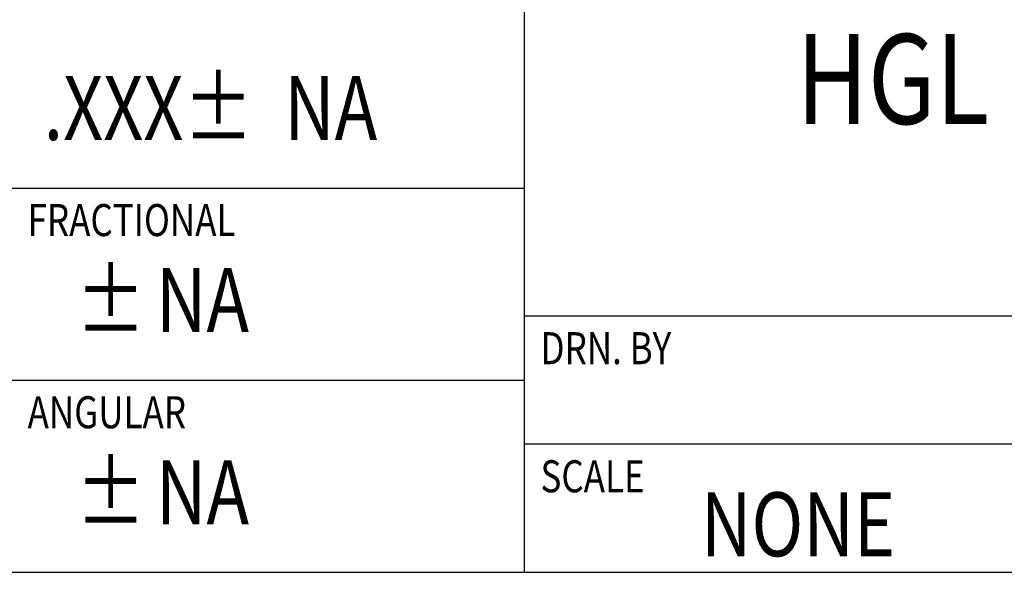
# Model space of a CAD drawing. Units: inches. Extents: x 0.2 to 21.5, y 8.3 to 24.3.
# Drawn here: x 17.3 to 19, y 8.3 to 9.3 of the extents above; entities that cross this region are included whole.
import ezdxf
from ezdxf.enums import TextEntityAlignment as Align

# ---------------------------------------------------------------- set-up
doc = ezdxf.new("R2010")
doc.units = ezdxf.units.IN
doc.header["$MEASUREMENT"] = 0
doc.layers.add('BORDER', color=7, linetype='Continuous')
doc.layers.add('SCHEMATIC 28697-4', color=7, linetype='Continuous')

# ---------------------------------------------------------------- blocks, each defined once
blk = doc.blocks.new('MASTER-BORDER')
at = {"layer": 'SCHEMATIC 28697-4'}
blk.add_lwpolyline([(0.5176, 0.4815), (21.8431, 0.4815), (21.8431, 16.4778), (0.5176, 16.4778)], close=True, dxfattribs=at)
blk = doc.blocks.new('A$C04876F98')
for p, q in [((5, 0), (5, 1.75)), ((4, 0.75), (5, 0.75)), ((8.75, 0.5), (5, 0.5)), ((4, 0.375), (5, 0.375)), ((7, 0.25), (5, 0.25))]:
    blk.add_line(p, q)
at = {"width": 0.8}
for s, height, p in [('.XXX%%p', 0.125, (4.0625, 0.8437)), ('FRACTIONAL', 0.0625, (4.0312, 0.6562)), ('%%p', 0.125, (4.125, 0.4687)), ('DRN. BY', 0.0625, (5.0312, 0.4062)), ('ANGULAR', 0.0625, (4.0312, 0.2812)), ('%%p', 0.125, (4.125, 0.0937)), ('SCALE', 0.0625, (5.0312, 0.1562))]:
    blk.add_text(s, height=height, dxfattribs=at).set_placement(p)
for tag, p, height in [('TOLXX', (4.5312, 1.0937), 0.125), ('DESC1', (5.1562, 0.875), 0.1875), ('TOLXXX', (4.5312, 0.8437), 0.125), ('DESC2', (5.1562, 0.5937), 0.1875), ('TOLFRAC', (4.2812, 0.4687), 0.125), ('DWGNO', (7.4687, 0.25), 0.1875), ('DRNBY', (5.4062, 0.2812), 0.125), ('TOLANG', (4.2812, 0.0937), 0.125), ('DWG.SIZE', (6.2922, -0.029), 0.25), ('SCALE', (5.3437, 0.0312), 0.125), ('SHT', (8.0937, 0.0312), 0.125), ('OFSHT', (8.4687, 0.0312), 0.125)]:
    blk.add_attdef(tag, p, '', height=height, dxfattribs=at)
at = {"width": 1.568182}
blk.add_attdef('DATE', text='', height=0.125, dxfattribs=at).set_placement((6.25, 0.2812), (6.9687, 0.2812), align=Align.FIT)

msp = doc.modelspace()

# ---------------------------------------------------------------- block references
at = {"color": 7}
msp.add_blockref('MASTER-BORDER', (-0.3051, 7.8328), dxfattribs=at)
at = {"layer": 'BORDER', "color": 7}
ref = msp.add_blockref('A$C04876F98', (13.6849, 8.3143), dxfattribs=dict(at, xscale=0.8974964847265223, yscale=0.8974964847265223, zscale=0.8974964847265223))
ref.add_attrib('SCALE', 'NONE', (18.4809, 8.3423), dxfattribs={"layer": '0', "height": 0.11219, "width": 0.8})
ref.add_attrib('DESC1', 'HGL Passive, 480V Schematic', dxfattribs={"layer": '0', "height": 0.1575, "width": 0.8}).set_placement((19.8129, 9.0996), align=Align.CENTER)
ref.add_attrib('TOLXXX', 'NA', (17.7517, 9.0716), dxfattribs={"layer": '0', "height": 0.11219, "width": 0.8})
ref.add_attrib('TOLFRAC', 'NA', (17.5273, 8.735), dxfattribs={"layer": '0', "height": 0.11219, "width": 0.8})
ref.add_attrib('TOLANG', 'NA', (17.5273, 8.3984), dxfattribs={"layer": '0', "height": 0.11219, "width": 0.8})

doc.saveas('drawing.dxf')
